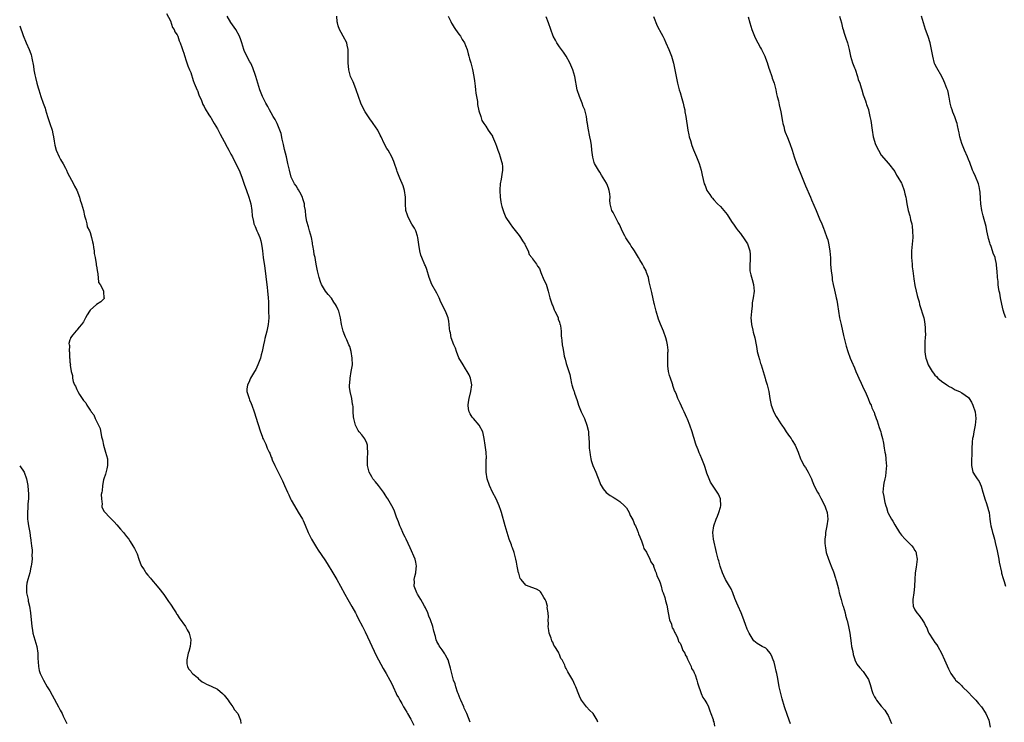
# Model space of a CAD drawing. Units: inches. Extents: x 2619000 to 2622000, y 1509000 to 1512000.
# Drawn here: x 2619000 to 2619294, y 1511632 to 1511842 of the extents above; entities that cross this region are included whole.
import ezdxf

# ---------------------------------------------------------------- set-up
doc = ezdxf.new("R2010")
doc.units = ezdxf.units.IN
doc.header["$MEASUREMENT"] = 0
doc.layers.add('LD26191509_10ft', color=254, linetype='Continuous')

msp = doc.modelspace()

# ---------------------------------------------------------------- linework, layer by layer
at = {"layer": 'LD26191509_10ft'}
for points, elevation in [([(2619043.8, 1511843.8), (2619045, 1511841.53), (2619045.61, 1511839.61), (2619046.04, 1511839), (2619046.3, 1511838.3), (2619047, 1511837.35), (2619047.15, 1511837), (2619047.6, 1511835.6), (2619047.88, 1511835), (2619048.4, 1511833.6), (2619048.68, 1511832.68), (2619049, 1511831.93), (2619049.2, 1511831.2), (2619049.66, 1511829.66), (2619049.9, 1511829), (2619050.17, 1511828.17), (2619050.63, 1511827), (2619051, 1511826.15), (2619051.79, 1511823.79), (2619052.08, 1511823), (2619052.92, 1511820.92), (2619053, 1511820.78), (2619053.47, 1511819.47), (2619054.2, 1511817.8), (2619054.63, 1511816.63), (2619055, 1511816.01), (2619055.31, 1511815.31), (2619056.45, 1511813.55), (2619056.87, 1511812.87), (2619057, 1511812.71), (2619057.64, 1511811.64), (2619058.05, 1511811), (2619059, 1511809.39), (2619059.81, 1511807.81), (2619061, 1511805.62), (2619061.88, 1511803.88), (2619062.38, 1511803), (2619063, 1511801.84), (2619063.44, 1511801), (2619063.94, 1511799.94), (2619064.46, 1511799), (2619065, 1511797.9), (2619065.42, 1511797), (2619066.24, 1511795), (2619067, 1511792.87), (2619067.63, 1511791), (2619068.38, 1511789), (2619068.97, 1511787), (2619069.26, 1511785), (2619069.39, 1511783.39), (2619069.7, 1511781.7), (2619069.87, 1511781), (2619070.24, 1511780.24), (2619070.71, 1511779), (2619071, 1511778.39), (2619071.6, 1511777), (2619071.97, 1511775.97), (2619072.14, 1511775), (2619072.28, 1511773.72), (2619072.41, 1511773), (2619072.65, 1511771), (2619073, 1511768.56), (2619073.24, 1511767), (2619073.66, 1511763.66), (2619073.8, 1511762.2), (2619073.95, 1511761), (2619074.03, 1511760.03), (2619074.14, 1511759), (2619074.22, 1511757.78), (2619074.22, 1511756.22), (2619074.25, 1511755), (2619074.27, 1511753), (2619074.15, 1511751), (2619073.76, 1511749), (2619073.14, 1511746.86), (2619073, 1511746.28), (2619072.71, 1511745), (2619072.32, 1511743), (2619072.07, 1511741.93), (2619071.81, 1511741), (2619071.04, 1511738.96), (2619070.43, 1511737.57), (2619070.06, 1511737), (2619068.84, 1511735), (2619068.3, 1511733.7), (2619067.9, 1511733), (2619067.77, 1511731.77), (2619067.74, 1511731), (2619068.13, 1511729.87), (2619068.4, 1511729), (2619068.56, 1511728.56), (2619069, 1511727.51), (2619069.28, 1511727), (2619069.98, 1511725), (2619071, 1511721.51), (2619071.83, 1511719), (2619072.29, 1511717.71), (2619072.57, 1511717), (2619072.74, 1511716.74), (2619073, 1511716.11), (2619073.39, 1511715.39), (2619073.52, 1511715), (2619073.84, 1511714.16), (2619074.43, 1511713), (2619074.64, 1511712.64), (2619075, 1511711.5), (2619075.16, 1511711.16), (2619075.19, 1511711), (2619075.29, 1511710.71), (2619076.06, 1511709), (2619076.41, 1511708.41), (2619077.05, 1511706.95), (2619078.4, 1511704.4), (2619078.98, 1511703), (2619079.9, 1511701), (2619080.26, 1511700.26), (2619080.82, 1511699), (2619081, 1511698.66), (2619081.94, 1511697), (2619083.11, 1511695.11), (2619084.32, 1511693), (2619084.55, 1511692.55), (2619085.18, 1511691.18), (2619086.08, 1511689), (2619086.37, 1511688.37), (2619087.07, 1511687), (2619088.5, 1511684.5), (2619089, 1511683.73), (2619091, 1511680.85), (2619091.73, 1511679.73), (2619093.38, 1511677), (2619093.97, 1511675.97), (2619094.55, 1511675), (2619095.69, 1511673), (2619097, 1511670.61), (2619097.91, 1511669), (2619098.28, 1511668.28), (2619099.05, 1511666.95), (2619100.12, 1511665), (2619100.42, 1511664.42), (2619101, 1511663.38), (2619102.21, 1511661), (2619103, 1511659.42), (2619104.42, 1511656.42), (2619106.36, 1511652.36), (2619108.44, 1511648.44), (2619109.28, 1511647), (2619110.36, 1511645), (2619111.25, 1511643.25), (2619111.36, 1511643), (2619112.34, 1511641), (2619112.54, 1511640.54), (2619113, 1511639.76), (2619113.41, 1511639), (2619113.97, 1511638.03), (2619114.53, 1511637), (2619114.68, 1511636.68), (2619115, 1511636.2), (2619115.43, 1511635.43), (2619115.71, 1511635), (2619116.71, 1511633.29), (2619117, 1511632.76), (2619117.58, 1511631.58)], 8580), ([(2619134.4, 1511632.4), (2619133.37, 1511635), (2619133, 1511635.78), (2619132.62, 1511636.62), (2619132.47, 1511637), (2619131.56, 1511639), (2619131.41, 1511639.41), (2619130.74, 1511641), (2619130.59, 1511641.41), (2619130.06, 1511643), (2619129.86, 1511643.86), (2619129.44, 1511645), (2619128.85, 1511647), (2619128.54, 1511648.54), (2619128.07, 1511649.93), (2619127.79, 1511651), (2619127.53, 1511651.53), (2619127, 1511652.47), (2619126.83, 1511652.83), (2619126, 1511654), (2619125.16, 1511655.16), (2619125, 1511655.48), (2619124.47, 1511656.47), (2619124.23, 1511657), (2619124.02, 1511657.98), (2619123.57, 1511659.57), (2619123.25, 1511661), (2619122.55, 1511663), (2619122.07, 1511664.07), (2619121.7, 1511665), (2619121, 1511666.57), (2619120.78, 1511667), (2619120.17, 1511668.17), (2619119.64, 1511669), (2619118.66, 1511670.66), (2619118.44, 1511671), (2619118.03, 1511672.03), (2619117.69, 1511673), (2619117.72, 1511674.28), (2619117.69, 1511675), (2619117.86, 1511675.86), (2619118.12, 1511677), (2619118.29, 1511678.29), (2619118.4, 1511679), (2619118.13, 1511680.13), (2619117.98, 1511681), (2619116.43, 1511684.43), (2619115.31, 1511687), (2619115, 1511687.62), (2619114.52, 1511688.52), (2619114.33, 1511689), (2619113.8, 1511690.2), (2619113.42, 1511691), (2619113, 1511692.15), (2619112.41, 1511693.59), (2619111.67, 1511695.67), (2619111, 1511697), (2619109.79, 1511699), (2619109.47, 1511699.47), (2619109, 1511700.24), (2619108.7, 1511700.7), (2619108.52, 1511701), (2619107.03, 1511703.03), (2619106.14, 1511704.14), (2619105.36, 1511705), (2619105, 1511705.56), (2619104.26, 1511707), (2619103.74, 1511709), (2619103.74, 1511710.26), (2619103.71, 1511711), (2619103.89, 1511713), (2619103.77, 1511714.23), (2619103.76, 1511715), (2619103.59, 1511715.59), (2619102.94, 1511716.94), (2619102.1, 1511718.1), (2619101.3, 1511719), (2619101, 1511719.46), (2619100.15, 1511721), (2619099.62, 1511723), (2619099.54, 1511723.54), (2619099.5, 1511725), (2619099.43, 1511726.57), (2619099.36, 1511727), (2619099.29, 1511727.29), (2619099.03, 1511729), (2619098.53, 1511731), (2619098.33, 1511732.33), (2619098.33, 1511733), (2619098.44, 1511733.56), (2619098.53, 1511735), (2619098.91, 1511737), (2619099.22, 1511739), (2619099.18, 1511741), (2619098.83, 1511743), (2619098.44, 1511744.44), (2619098.22, 1511745), (2619097.55, 1511746.45), (2619097.23, 1511747.23), (2619097, 1511747.73), (2619096.49, 1511749), (2619096.03, 1511751), (2619095.71, 1511753), (2619095.17, 1511755), (2619095, 1511755.39), (2619094.46, 1511756.46), (2619094.17, 1511757), (2619093.73, 1511757.73), (2619093, 1511758.84), (2619092, 1511760), (2619091.25, 1511761), (2619090.02, 1511763), (2619089.7, 1511763.7), (2619089.28, 1511765), (2619088.8, 1511767), (2619088.51, 1511768.51), (2619088.37, 1511769.63), (2619088.1, 1511771), (2619087.87, 1511771.87), (2619087.7, 1511773), (2619087.45, 1511774.55), (2619087.37, 1511775), (2619087.33, 1511775.33), (2619087.03, 1511777), (2619086.49, 1511779), (2619086.11, 1511780.11), (2619085.69, 1511781.69), (2619085.38, 1511783.38), (2619085.21, 1511785), (2619085, 1511786.31), (2619084.91, 1511787), (2619084.49, 1511788.49), (2619084.31, 1511789), (2619083.52, 1511790.48), (2619083.18, 1511791.18), (2619083, 1511791.44), (2619082.42, 1511792.42), (2619081.99, 1511793), (2619080.96, 1511795), (2619080.43, 1511797), (2619080.02, 1511799), (2619079.56, 1511801), (2619079, 1511803.21), (2619078.67, 1511804.67), (2619078.33, 1511806.33), (2619077.97, 1511807.97), (2619077.64, 1511809), (2619077, 1511810.5), (2619076.77, 1511811), (2619076.16, 1511812.16), (2619075.64, 1511813), (2619075, 1511814.12), (2619074.47, 1511815), (2619074.01, 1511816.01), (2619073.38, 1511817), (2619073, 1511817.86), (2619072.4, 1511819), (2619071.63, 1511821), (2619071.01, 1511823), (2619070.43, 1511825), (2619070.13, 1511825.87), (2619069.78, 1511827), (2619069.58, 1511827.58), (2619068.9, 1511828.9), (2619068.62, 1511829.38), (2619067.74, 1511831), (2619067, 1511832.68), (2619066.88, 1511833), (2619066.28, 1511835), (2619065.92, 1511835.92), (2619065.52, 1511837), (2619064.47, 1511839), (2619063, 1511841.09), (2619061.86, 1511843)], 8590), ([(2619172.4, 1511632.4), (2619172.21, 1511633), (2619171.02, 1511635), (2619169.98, 1511635.98), (2619169.08, 1511637), (2619167.54, 1511639), (2619167.34, 1511639.34), (2619167, 1511640.17), (2619166.73, 1511640.73), (2619165.85, 1511643), (2619165.61, 1511643.61), (2619164.96, 1511644.96), (2619163.48, 1511647.47), (2619163, 1511648.41), (2619162.79, 1511648.79), (2619162.7, 1511649), (2619162.56, 1511649.44), (2619161.82, 1511651), (2619161.44, 1511651.44), (2619161, 1511652.61), (2619160.87, 1511652.87), (2619160.84, 1511653), (2619160.68, 1511653.32), (2619159.66, 1511655), (2619159.37, 1511655.37), (2619159, 1511656.25), (2619158.69, 1511656.69), (2619158.48, 1511657.52), (2619157.92, 1511659), (2619157.79, 1511659.79), (2619157.65, 1511661), (2619157.69, 1511661.69), (2619157.63, 1511663), (2619157.71, 1511663.71), (2619157.62, 1511665), (2619157.38, 1511666.62), (2619157.39, 1511667), (2619157.35, 1511667.35), (2619157, 1511668.44), (2619156.85, 1511668.85), (2619156.76, 1511669), (2619156.34, 1511669.66), (2619155.54, 1511671), (2619155.32, 1511671.32), (2619155, 1511671.57), (2619154.13, 1511672.13), (2619151.71, 1511673), (2619151, 1511673.27), (2619149.54, 1511675), (2619149.32, 1511675.32), (2619148.84, 1511676.84), (2619148.8, 1511677), (2619148.36, 1511679), (2619148.16, 1511680.16), (2619147.99, 1511681), (2619147.5, 1511683), (2619147, 1511684.46), (2619146.84, 1511684.84), (2619146.66, 1511685.34), (2619146.01, 1511687), (2619145.4, 1511689), (2619144.83, 1511691), (2619143.73, 1511695), (2619143.55, 1511695.55), (2619143.02, 1511697), (2619142.08, 1511699), (2619141.04, 1511701), (2619140.09, 1511703), (2619139.39, 1511705), (2619139.12, 1511707), (2619139.14, 1511709), (2619139.17, 1511710.83), (2619139.21, 1511711.21), (2619139.09, 1511713), (2619138.82, 1511715), (2619138.58, 1511717), (2619138.13, 1511719), (2619137.06, 1511721), (2619135.33, 1511723), (2619135, 1511723.41), (2619134.36, 1511724.36), (2619134.04, 1511725), (2619133.86, 1511725.86), (2619133.78, 1511727), (2619133.89, 1511727.89), (2619134.11, 1511729), (2619134.6, 1511731), (2619134.82, 1511733), (2619134.56, 1511734.56), (2619134.46, 1511735), (2619134.04, 1511736.04), (2619133.52, 1511737), (2619133, 1511737.82), (2619132.27, 1511739), (2619131, 1511741.13), (2619130.27, 1511743), (2619129.97, 1511743.97), (2619129.49, 1511745), (2619128.74, 1511747), (2619128.49, 1511748.5), (2619128.32, 1511749), (2619128.2, 1511749.8), (2619128.15, 1511751), (2619128.03, 1511752.03), (2619127.81, 1511753), (2619127.02, 1511755), (2619126.33, 1511756.33), (2619126.03, 1511757), (2619125.66, 1511757.66), (2619125.07, 1511759), (2619124.4, 1511760.4), (2619122.98, 1511763), (2619122.18, 1511765), (2619121.4, 1511767.41), (2619121, 1511768.47), (2619120.85, 1511768.85), (2619119.93, 1511771), (2619119.69, 1511771.69), (2619119.35, 1511773), (2619119.08, 1511774.92), (2619118.76, 1511777), (2619118.63, 1511777.37), (2619118.12, 1511779), (2619117.79, 1511779.79), (2619117, 1511780.98), (2619115.86, 1511783), (2619115.67, 1511783.66), (2619115.17, 1511785), (2619115.05, 1511787.05), (2619115.05, 1511789), (2619114.76, 1511791), (2619114.38, 1511792.38), (2619113.39, 1511794.61), (2619112.63, 1511796.63), (2619112.47, 1511797), (2619111.83, 1511799), (2619111.6, 1511799.6), (2619111.02, 1511801), (2619109.9, 1511803), (2619109.55, 1511803.55), (2619108.76, 1511805), (2619107.82, 1511807), (2619107.51, 1511807.51), (2619106.83, 1511809), (2619105.44, 1511811), (2619105.23, 1511811.23), (2619104.39, 1511812.39), (2619103, 1511814.43), (2619102.11, 1511816.11), (2619101.74, 1511817), (2619101.02, 1511819.02), (2619100.39, 1511821), (2619099.94, 1511822.06), (2619099.43, 1511823.43), (2619098.7, 1511825), (2619098.16, 1511827), (2619097.97, 1511829), (2619097.96, 1511830.04), (2619097.98, 1511831.98), (2619097.96, 1511833), (2619097.67, 1511834.33), (2619097.54, 1511835), (2619096.48, 1511837), (2619095.87, 1511838.13), (2619095.37, 1511839), (2619095, 1511840.1), (2619094.75, 1511841), (2619094.71, 1511841.29), (2619094.64, 1511843)], 8600), ([(2619127.8, 1511843), (2619128.61, 1511841.39), (2619128.83, 1511840.83), (2619129, 1511840.61), (2619129.58, 1511839.58), (2619130.03, 1511839), (2619131, 1511837.64), (2619131.48, 1511837), (2619132, 1511836), (2619132.7, 1511835), (2619133, 1511834.26), (2619133.45, 1511833), (2619133.76, 1511831.76), (2619133.99, 1511831), (2619134.2, 1511830.2), (2619134.57, 1511829), (2619135, 1511827.49), (2619135.09, 1511827.09), (2619135.49, 1511825), (2619135.69, 1511823.69), (2619135.88, 1511822.12), (2619135.99, 1511821), (2619136.04, 1511820.04), (2619136.22, 1511819), (2619136.51, 1511817.49), (2619136.58, 1511816.58), (2619137, 1511814.76), (2619137.52, 1511813), (2619137.87, 1511811.87), (2619138.42, 1511811), (2619139, 1511810.18), (2619139.74, 1511809), (2619140.27, 1511808.26), (2619141, 1511807.18), (2619141.06, 1511807.06), (2619141.66, 1511805.66), (2619141.88, 1511805), (2619142.19, 1511804.19), (2619142.61, 1511803), (2619143, 1511801.98), (2619143.32, 1511801), (2619143.67, 1511799.67), (2619143.88, 1511799), (2619143.97, 1511798.03), (2619144.02, 1511797), (2619143.8, 1511795.8), (2619143.6, 1511794.4), (2619143.29, 1511793), (2619143.17, 1511791.17), (2619143.17, 1511791), (2619143.31, 1511789), (2619143.56, 1511787.56), (2619143.61, 1511787), (2619143.81, 1511786.19), (2619144.16, 1511785), (2619144.42, 1511784.42), (2619145, 1511782.92), (2619146.27, 1511781), (2619147, 1511780.05), (2619149, 1511777.53), (2619149.39, 1511777), (2619149.96, 1511775.96), (2619150.65, 1511775), (2619150.73, 1511774.73), (2619151, 1511774.28), (2619151.62, 1511773), (2619151.94, 1511771.94), (2619152.74, 1511771), (2619153, 1511770.65), (2619154.12, 1511769), (2619154.45, 1511768.45), (2619155, 1511767.69), (2619155.49, 1511766.51), (2619156.33, 1511764.33), (2619157, 1511763.02), (2619157.62, 1511761), (2619158.16, 1511759), (2619158.35, 1511758.35), (2619158.87, 1511756.87), (2619159, 1511756.58), (2619159.42, 1511755.42), (2619159.65, 1511755), (2619160.29, 1511753.71), (2619160.57, 1511753), (2619160.64, 1511752.64), (2619161, 1511751.67), (2619161.16, 1511751.16), (2619161.24, 1511751), (2619161.33, 1511750.67), (2619161.54, 1511749), (2619161.55, 1511747.55), (2619161.65, 1511747), (2619161.75, 1511746.25), (2619161.82, 1511745), (2619162.03, 1511744.03), (2619162.17, 1511743), (2619162.45, 1511741.55), (2619162.7, 1511740.7), (2619163, 1511739.37), (2619163.08, 1511739.08), (2619163.8, 1511737), (2619164.09, 1511736.09), (2619164.31, 1511735), (2619164.59, 1511733.41), (2619164.7, 1511733), (2619164.78, 1511732.78), (2619165, 1511732.06), (2619165.29, 1511731.29), (2619165.34, 1511731), (2619165.47, 1511730.53), (2619166.33, 1511728.33), (2619166.69, 1511727), (2619167.47, 1511725), (2619167.99, 1511723.99), (2619168.42, 1511723), (2619169.2, 1511721), (2619169.55, 1511719.55), (2619169.63, 1511719), (2619169.62, 1511718.38), (2619169.88, 1511715.88), (2619169.85, 1511715), (2619169.9, 1511714.1), (2619170.01, 1511713), (2619170.14, 1511712.14), (2619170.35, 1511711), (2619170.49, 1511710.49), (2619170.97, 1511709), (2619171.85, 1511707), (2619173, 1511703.91), (2619173.27, 1511703.27), (2619173.4, 1511703), (2619174.02, 1511702.02), (2619174.97, 1511700.97), (2619176.08, 1511700.08), (2619177, 1511699.54), (2619177.3, 1511699.3), (2619177.81, 1511699), (2619179, 1511698.22), (2619180.42, 1511697), (2619180.67, 1511696.67), (2619181, 1511696.35), (2619181.79, 1511695), (2619182.11, 1511694.11), (2619182.78, 1511693), (2619182.83, 1511692.83), (2619183, 1511692.58), (2619183.42, 1511691.42), (2619183.64, 1511691), (2619184.19, 1511689.81), (2619184.48, 1511689), (2619184.57, 1511688.57), (2619185, 1511687.75), (2619185.17, 1511687.17), (2619185.49, 1511686.51), (2619185.98, 1511685), (2619186.19, 1511684.19), (2619187, 1511683.11), (2619187.97, 1511681), (2619188.24, 1511680.24), (2619189, 1511679.17), (2619189.08, 1511679), (2619189.55, 1511677.55), (2619189.85, 1511677), (2619190.07, 1511676.07), (2619190.61, 1511675), (2619191, 1511674.02), (2619191.3, 1511673), (2619191.61, 1511671.61), (2619191.9, 1511671), (2619192.4, 1511669.6), (2619192.61, 1511668.61), (2619193, 1511667.35), (2619193.39, 1511665), (2619193.81, 1511663), (2619194.37, 1511661.63), (2619194.54, 1511661), (2619194.62, 1511660.62), (2619195, 1511660.12), (2619195.29, 1511659.29), (2619195.48, 1511659), (2619196.08, 1511657.92), (2619196.44, 1511657), (2619196.54, 1511656.54), (2619197, 1511656), (2619197.26, 1511655.26), (2619197.44, 1511655), (2619197.81, 1511653.81), (2619198.39, 1511653), (2619198.52, 1511652.52), (2619199, 1511651.85), (2619199.22, 1511651.22), (2619199.73, 1511650.27), (2619200.24, 1511649), (2619200.43, 1511648.43), (2619201, 1511647.62), (2619201.18, 1511647.18), (2619201.3, 1511647), (2619201.49, 1511646.51), (2619202, 1511645), (2619202.19, 1511644.19), (2619202.54, 1511643), (2619203, 1511641.86), (2619203.27, 1511641), (2619203.77, 1511639.77), (2619204.35, 1511639), (2619205, 1511637.99), (2619205.32, 1511637.32), (2619205.5, 1511637), (2619205.81, 1511635.81), (2619206.19, 1511635), (2619206.8, 1511633.2), (2619206.83, 1511632.83), (2619207, 1511632.5), (2619207.29, 1511631.29)], 8610), ([(2619229.93, 1511631.93), (2619229, 1511634.44), (2619228.13, 1511637), (2619227.4, 1511639.4), (2619227, 1511641), (2619226.56, 1511643), (2619226.29, 1511644.29), (2619226.01, 1511645.99), (2619225.8, 1511647), (2619225.63, 1511647.63), (2619225.37, 1511649), (2619225, 1511650.29), (2619224.77, 1511651), (2619224.28, 1511652.28), (2619223.84, 1511653), (2619223, 1511654.13), (2619222.51, 1511654.51), (2619221.5, 1511655), (2619221, 1511655.28), (2619219.93, 1511655.93), (2619219, 1511656.69), (2619218.75, 1511657), (2619217.54, 1511659), (2619217, 1511660.14), (2619216.48, 1511661.52), (2619215.73, 1511663.73), (2619215.2, 1511665), (2619214.3, 1511667), (2619213.91, 1511667.91), (2619213.34, 1511669.34), (2619212.74, 1511671), (2619212.2, 1511672.2), (2619211.75, 1511673), (2619210.53, 1511675), (2619210.03, 1511676.03), (2619209.61, 1511677), (2619208.94, 1511679), (2619208.51, 1511680.51), (2619208.33, 1511681), (2619207.85, 1511683), (2619206.98, 1511687), (2619206.79, 1511689), (2619207, 1511691), (2619207.7, 1511693), (2619208.12, 1511693.88), (2619208.57, 1511695), (2619209, 1511696.51), (2619209.12, 1511697), (2619209.01, 1511699.01), (2619208.39, 1511700.39), (2619208.07, 1511701), (2619206.8, 1511702.8), (2619206.03, 1511704.03), (2619205.61, 1511705), (2619205, 1511706.66), (2619204.43, 1511708.43), (2619204.22, 1511709), (2619203.46, 1511711), (2619203, 1511712.15), (2619202.72, 1511712.72), (2619202.38, 1511713.62), (2619201.81, 1511715), (2619201.59, 1511715.59), (2619201.17, 1511717), (2619201, 1511717.61), (2619200.57, 1511719), (2619199.88, 1511721), (2619199.16, 1511722.84), (2619199, 1511723.24), (2619198.19, 1511725), (2619197.8, 1511725.8), (2619197, 1511727.57), (2619196.52, 1511728.52), (2619196.32, 1511729), (2619195.87, 1511730.13), (2619195.49, 1511731), (2619195.33, 1511731.33), (2619195, 1511732.28), (2619194.8, 1511732.8), (2619194.77, 1511733), (2619194.68, 1511733.32), (2619194.1, 1511735), (2619193.84, 1511735.84), (2619193.54, 1511737), (2619193.31, 1511738.69), (2619193.28, 1511739), (2619193.3, 1511739.3), (2619193.37, 1511742.63), (2619193.4, 1511743), (2619193.38, 1511743.38), (2619193.21, 1511745), (2619193, 1511745.95), (2619192.73, 1511747), (2619192, 1511749), (2619191.12, 1511751.12), (2619190.58, 1511752.58), (2619189.82, 1511755), (2619189.34, 1511757), (2619189.29, 1511757.29), (2619188.6, 1511760.6), (2619188.48, 1511761), (2619188, 1511763), (2619187.77, 1511763.77), (2619187.54, 1511765), (2619187, 1511766.5), (2619186.84, 1511767), (2619186.19, 1511768.19), (2619185.81, 1511769), (2619185, 1511770.34), (2619184.58, 1511771), (2619183.38, 1511773), (2619183, 1511773.59), (2619182.42, 1511774.42), (2619182.08, 1511775), (2619181.63, 1511775.63), (2619181, 1511776.61), (2619180.83, 1511776.83), (2619180.49, 1511777.51), (2619179.69, 1511779), (2619179.49, 1511779.49), (2619178.88, 1511780.88), (2619178.55, 1511781.45), (2619177, 1511784.41), (2619176.61, 1511785), (2619176.57, 1511785.43), (2619176.16, 1511787), (2619176.05, 1511788.05), (2619176.13, 1511789), (2619176.01, 1511789.99), (2619175.84, 1511791), (2619175.63, 1511791.63), (2619175.11, 1511793), (2619175, 1511793.21), (2619173.57, 1511795.57), (2619173, 1511796.46), (2619172.61, 1511797), (2619171.49, 1511799), (2619171.37, 1511799.37), (2619170.93, 1511800.93), (2619170.68, 1511803), (2619170.52, 1511804.52), (2619170.46, 1511805), (2619170.32, 1511805.68), (2619170.08, 1511807), (2619169.55, 1511809.55), (2619169.34, 1511811), (2619169.27, 1511811.27), (2619169.03, 1511813), (2619168.52, 1511815), (2619168.07, 1511816.07), (2619167.74, 1511817), (2619166.93, 1511819), (2619166.32, 1511821), (2619165.6, 1511825), (2619165.03, 1511827), (2619164.11, 1511829), (2619162.96, 1511831), (2619162.19, 1511832.19), (2619161, 1511833.86), (2619160.24, 1511835), (2619159.81, 1511835.81), (2619159.15, 1511837), (2619158.44, 1511839), (2619157.78, 1511841), (2619157, 1511842.77)], 8620), ([(2619189, 1511842.91), (2619190.13, 1511840.13), (2619190.72, 1511839), (2619190.8, 1511838.8), (2619191.79, 1511837), (2619192.2, 1511836.2), (2619192.76, 1511835), (2619193.65, 1511833), (2619194.01, 1511832.01), (2619194.41, 1511831), (2619195, 1511828.96), (2619195.52, 1511826.48), (2619195.8, 1511825), (2619196.21, 1511823), (2619196.73, 1511821), (2619197, 1511820.23), (2619197.54, 1511818.46), (2619197.94, 1511817), (2619198.06, 1511816.06), (2619198.36, 1511815), (2619198.4, 1511814.4), (2619198.69, 1511813), (2619199.33, 1511809), (2619199.59, 1511807.59), (2619199.73, 1511807), (2619200.08, 1511805.92), (2619200.44, 1511804.44), (2619201, 1511803.11), (2619201.85, 1511801), (2619202.68, 1511799), (2619203.25, 1511797), (2619203.55, 1511795.55), (2619204.21, 1511793), (2619204.46, 1511792.46), (2619205, 1511791), (2619205.82, 1511789.82), (2619206.31, 1511789), (2619206.65, 1511788.65), (2619207, 1511788.23), (2619208.13, 1511787), (2619209, 1511786.22), (2619210.04, 1511785), (2619211, 1511783.81), (2619211.31, 1511783.31), (2619212.56, 1511781.44), (2619212.9, 1511780.9), (2619213.72, 1511779.72), (2619214.34, 1511779), (2619215, 1511778.15), (2619216.3, 1511776.3), (2619217.04, 1511775.04), (2619217.78, 1511773), (2619217.85, 1511771.85), (2619217.92, 1511771), (2619217.88, 1511770.12), (2619217.75, 1511769), (2619217.75, 1511767.75), (2619217.81, 1511767), (2619218.13, 1511765.87), (2619218.44, 1511764.44), (2619218.9, 1511763), (2619219.03, 1511761), (2619218.8, 1511759), (2619218.52, 1511757.48), (2619218.48, 1511756.48), (2619218.26, 1511755), (2619218.16, 1511753.84), (2619218.11, 1511753), (2619218.15, 1511752.15), (2619218.24, 1511751), (2619218.66, 1511749.34), (2619218.78, 1511748.78), (2619219.31, 1511747), (2619219.66, 1511745), (2619219.83, 1511743.83), (2619220, 1511743), (2619220.38, 1511741.62), (2619220.63, 1511740.63), (2619221, 1511739.38), (2619221.13, 1511739), (2619222.34, 1511735), (2619222.48, 1511734.48), (2619222.97, 1511733), (2619223.41, 1511731), (2619223.76, 1511729), (2619223.96, 1511727.96), (2619224.18, 1511727), (2619224.92, 1511724.92), (2619225.63, 1511723.63), (2619226.04, 1511723), (2619227, 1511721.44), (2619227.28, 1511721), (2619227.99, 1511719.99), (2619228.65, 1511719), (2619229.65, 1511717.65), (2619230.1, 1511717), (2619230.45, 1511716.45), (2619231.3, 1511715), (2619232.18, 1511713), (2619232.92, 1511711), (2619233, 1511710.83), (2619233.91, 1511709), (2619234.35, 1511708.35), (2619235.15, 1511707), (2619236.17, 1511705), (2619236.42, 1511704.42), (2619237, 1511702.94), (2619238.01, 1511701), (2619238.4, 1511700.4), (2619239, 1511699.28), (2619240.11, 1511697), (2619240.36, 1511696.36), (2619240.81, 1511695), (2619241.02, 1511693), (2619240.76, 1511691), (2619240.37, 1511689), (2619240.33, 1511688.33), (2619240.19, 1511687), (2619240.17, 1511685.83), (2619240.23, 1511685), (2619240.38, 1511684.38), (2619240.58, 1511683), (2619241.28, 1511681), (2619241.76, 1511679.76), (2619242.08, 1511679), (2619242.75, 1511677.25), (2619243.38, 1511675.38), (2619243.48, 1511675), (2619243.62, 1511674.38), (2619244.21, 1511672.21), (2619244.47, 1511671), (2619245.02, 1511669.02), (2619245.47, 1511667.47), (2619245.65, 1511667), (2619245.96, 1511666.04), (2619246.24, 1511665), (2619246.35, 1511664.35), (2619246.75, 1511663), (2619246.78, 1511662.78), (2619247.24, 1511661), (2619247.5, 1511659.5), (2619247.6, 1511659), (2619247.96, 1511655.96), (2619248.12, 1511655), (2619248.47, 1511653.53), (2619248.6, 1511652.61), (2619249.09, 1511651.09), (2619249.15, 1511651), (2619249.74, 1511649.74), (2619250.61, 1511648.61), (2619251.54, 1511647.54), (2619251.98, 1511647), (2619253, 1511645.43), (2619253.15, 1511645.15), (2619253.72, 1511643.72), (2619253.83, 1511643), (2619254.16, 1511641.84), (2619254.47, 1511641), (2619255, 1511639.98), (2619255.36, 1511639.36), (2619255.55, 1511639), (2619257, 1511637.19), (2619258.04, 1511636.04), (2619258.69, 1511635), (2619259, 1511634.4), (2619260, 1511632)], 8630), ([(2619217.24, 1511842.76), (2619217.81, 1511841), (2619218.35, 1511839), (2619219.17, 1511837), (2619219.74, 1511835.74), (2619220.2, 1511835), (2619221, 1511833.54), (2619221.28, 1511833), (2619222.27, 1511831), (2619222.49, 1511830.49), (2619223, 1511829.13), (2619223.5, 1511827.5), (2619223.63, 1511827), (2619224.3, 1511825), (2619224.47, 1511824.47), (2619225.01, 1511822.99), (2619225.54, 1511821), (2619225.77, 1511819.77), (2619225.98, 1511819), (2619226.29, 1511817.71), (2619226.52, 1511816.52), (2619227, 1511814.47), (2619227.53, 1511811.53), (2619227.66, 1511811), (2619227.94, 1511810.06), (2619228.16, 1511809), (2619228.35, 1511808.35), (2619229, 1511806.8), (2619229.49, 1511805.49), (2619229.7, 1511805), (2619230.38, 1511803), (2619231.04, 1511801), (2619231.75, 1511799), (2619233.6, 1511794.4), (2619234.36, 1511792.36), (2619235.84, 1511789), (2619236.22, 1511788.22), (2619237.57, 1511785), (2619238.37, 1511783), (2619238.53, 1511782.53), (2619239.21, 1511781), (2619239.73, 1511779.73), (2619240.08, 1511779), (2619240.8, 1511777), (2619241, 1511776.27), (2619241.24, 1511775.24), (2619241.65, 1511773), (2619241.77, 1511771.77), (2619241.82, 1511771), (2619241.88, 1511769), (2619241.96, 1511767.96), (2619242.05, 1511767), (2619242.23, 1511765.77), (2619242.31, 1511765), (2619242.36, 1511764.36), (2619242.6, 1511763), (2619243, 1511761.22), (2619243.45, 1511759.45), (2619243.58, 1511759), (2619243.74, 1511758.26), (2619243.98, 1511757), (2619244.25, 1511755), (2619244.57, 1511753), (2619244.66, 1511752.66), (2619244.99, 1511751), (2619245.72, 1511747.72), (2619246.25, 1511745.75), (2619246.53, 1511744.53), (2619246.99, 1511742.99), (2619247.7, 1511741), (2619248.07, 1511740.07), (2619249, 1511738.12), (2619249.42, 1511737), (2619249.9, 1511735.9), (2619250.26, 1511735), (2619251, 1511733.55), (2619251.78, 1511731.78), (2619252.17, 1511731), (2619253.04, 1511729), (2619253.58, 1511727.58), (2619253.93, 1511727), (2619254.19, 1511726.19), (2619254.8, 1511725), (2619254.84, 1511724.84), (2619255, 1511724.39), (2619255.32, 1511723.32), (2619255.47, 1511723), (2619255.73, 1511722.27), (2619256.35, 1511720.35), (2619256.85, 1511719), (2619257, 1511718.45), (2619257.36, 1511717), (2619257.64, 1511715.64), (2619257.82, 1511714.18), (2619258.08, 1511713), (2619258.26, 1511712.26), (2619258.38, 1511711), (2619258.43, 1511709.57), (2619258.5, 1511709), (2619258.39, 1511707), (2619258.2, 1511705.8), (2619258.04, 1511705), (2619257.76, 1511703.76), (2619257.61, 1511703), (2619257.49, 1511701), (2619257.72, 1511699.72), (2619257.83, 1511699), (2619258.08, 1511697.92), (2619258.33, 1511697), (2619258.5, 1511696.5), (2619258.91, 1511695), (2619259, 1511694.78), (2619259.99, 1511693), (2619260.39, 1511692.39), (2619261, 1511691.24), (2619262.42, 1511689), (2619263, 1511688.24), (2619264.07, 1511687), (2619266.1, 1511685), (2619266.51, 1511684.51), (2619267, 1511683.67), (2619267.28, 1511683.28), (2619267.41, 1511683), (2619267.41, 1511682.59), (2619267.66, 1511681), (2619267.5, 1511679.5), (2619267.35, 1511678.65), (2619267.13, 1511677), (2619266.97, 1511675), (2619266.87, 1511673.13), (2619266.86, 1511672.86), (2619266.66, 1511671), (2619266.4, 1511669), (2619266.41, 1511668.41), (2619266.52, 1511667), (2619267, 1511665.97), (2619267.57, 1511665), (2619268.25, 1511664.25), (2619269, 1511663.23), (2619269.11, 1511663.11), (2619269.91, 1511661.91), (2619270.27, 1511661), (2619270.53, 1511660.53), (2619271, 1511659.36), (2619271.17, 1511659), (2619272.46, 1511657), (2619273, 1511656.21), (2619273.52, 1511655.52), (2619273.86, 1511655), (2619274.97, 1511652.97), (2619275.88, 1511651), (2619277, 1511648.31), (2619277.74, 1511647), (2619278.26, 1511646.26), (2619279, 1511645.18), (2619279.16, 1511645), (2619280.15, 1511644.15), (2619281, 1511643.28), (2619281.25, 1511643), (2619283, 1511641.26), (2619284.06, 1511640.06), (2619285.17, 1511639), (2619286, 1511638), (2619286.87, 1511637), (2619288.17, 1511635), (2619289.11, 1511633), (2619289.46, 1511631)], 8640), ([(2619244.52, 1511843), (2619245.09, 1511841), (2619245.45, 1511839.45), (2619245.59, 1511839), (2619245.93, 1511837.93), (2619246.21, 1511837), (2619246.45, 1511836.45), (2619246.91, 1511835), (2619247.4, 1511833), (2619247.81, 1511831), (2619248.43, 1511829), (2619249, 1511827.55), (2619249.17, 1511827.17), (2619249.93, 1511825), (2619250.12, 1511824.12), (2619250.56, 1511823), (2619251, 1511821.56), (2619251.19, 1511821), (2619251.55, 1511819.55), (2619251.78, 1511819), (2619252.27, 1511817.73), (2619252.48, 1511817), (2619252.61, 1511816.61), (2619253, 1511815.65), (2619253.13, 1511815.13), (2619253.17, 1511815), (2619253.5, 1511813.5), (2619253.62, 1511813), (2619253.84, 1511811.84), (2619254.27, 1511809), (2619254.61, 1511807), (2619254.68, 1511806.68), (2619255.17, 1511805), (2619255.73, 1511803.73), (2619256.12, 1511803), (2619257, 1511801.56), (2619259.16, 1511799), (2619261, 1511796.6), (2619261.54, 1511795.54), (2619261.88, 1511795), (2619263, 1511793.17), (2619263.08, 1511793), (2619263.81, 1511791), (2619264.03, 1511789.97), (2619264.28, 1511789), (2619264.39, 1511788.39), (2619264.58, 1511787), (2619264.97, 1511785.03), (2619265.46, 1511783.46), (2619265.57, 1511783), (2619265.74, 1511782.26), (2619266.08, 1511781), (2619266.21, 1511780.21), (2619266.34, 1511779), (2619266.36, 1511777), (2619266.04, 1511773), (2619266.04, 1511771), (2619266.17, 1511769), (2619266.23, 1511768.23), (2619266.37, 1511767), (2619266.57, 1511765.43), (2619266.66, 1511764.66), (2619267, 1511762.65), (2619267.4, 1511761), (2619267.69, 1511759.69), (2619267.92, 1511759), (2619268.26, 1511757.74), (2619268.44, 1511757), (2619269.68, 1511753), (2619269.9, 1511751.9), (2619270.13, 1511750.13), (2619270.11, 1511749), (2619270.18, 1511748.18), (2619270.1, 1511747), (2619269.99, 1511746.01), (2619269.98, 1511743.98), (2619269.96, 1511743), (2619270.07, 1511742.07), (2619270.28, 1511741), (2619270.44, 1511740.44), (2619271, 1511738.95), (2619272.18, 1511737), (2619272.55, 1511736.55), (2619273, 1511735.95), (2619273.48, 1511735.48), (2619273.9, 1511735), (2619275, 1511734.09), (2619276.52, 1511733), (2619276.82, 1511732.82), (2619277, 1511732.66), (2619278.1, 1511732.1), (2619279, 1511731.54), (2619280.29, 1511731), (2619281, 1511730.6), (2619283, 1511729.21), (2619283.17, 1511729), (2619283.86, 1511727.86), (2619284.3, 1511727), (2619285, 1511725), (2619285.16, 1511723), (2619285, 1511721), (2619284.58, 1511719), (2619284.4, 1511717.6), (2619284.22, 1511717), (2619284.08, 1511716.08), (2619284.02, 1511713.98), (2619284.01, 1511712.01), (2619283.92, 1511711), (2619283.87, 1511710.13), (2619283.87, 1511709), (2619284.29, 1511707), (2619285, 1511705.86), (2619285.57, 1511705), (2619286.21, 1511704.21), (2619286.83, 1511702.83), (2619287.32, 1511701), (2619287.69, 1511699.69), (2619287.85, 1511699), (2619288.36, 1511697.64), (2619288.59, 1511697), (2619288.67, 1511696.67), (2619289, 1511695.61), (2619289.15, 1511695), (2619289.37, 1511693), (2619289.56, 1511691.56), (2619289.66, 1511691), (2619289.93, 1511689.93), (2619290.19, 1511689), (2619290.38, 1511688.38), (2619290.75, 1511687), (2619291, 1511685.99), (2619291.54, 1511683.54), (2619292.03, 1511681), (2619292.16, 1511680.16), (2619292.85, 1511677.15), (2619292.89, 1511676.89), (2619293.33, 1511675.33), (2619293.64, 1511674.36), (2619294.04, 1511673)], 8650), ([(2619294.13, 1511753), (2619293.69, 1511754.31), (2619293.43, 1511755), (2619293.33, 1511755.33), (2619292.92, 1511757.08), (2619292.52, 1511759), (2619292.33, 1511760.33), (2619292.18, 1511761), (2619291.98, 1511762.02), (2619291.89, 1511763), (2619291.86, 1511763.86), (2619291.68, 1511765), (2619291.58, 1511767), (2619291.48, 1511767.48), (2619291.39, 1511769), (2619290.92, 1511770.92), (2619290.92, 1511771), (2619290.33, 1511772.33), (2619290.17, 1511773), (2619289.75, 1511774.25), (2619289.44, 1511775), (2619289.34, 1511775.34), (2619289, 1511776.68), (2619288.87, 1511777.13), (2619288.47, 1511779), (2619288.26, 1511780.26), (2619287.68, 1511782.32), (2619287.42, 1511783.42), (2619287.01, 1511785), (2619286.73, 1511787), (2619286.62, 1511788.62), (2619286.47, 1511790.47), (2619286.41, 1511791), (2619286.17, 1511792.17), (2619285.97, 1511793), (2619285.12, 1511795.12), (2619284.47, 1511796.47), (2619284.23, 1511797), (2619283.36, 1511799.36), (2619283, 1511800.26), (2619282.74, 1511801), (2619281.84, 1511803), (2619281.03, 1511805), (2619280.45, 1511807), (2619280.22, 1511808.22), (2619279.99, 1511809), (2619279.68, 1511810.32), (2619279.58, 1511811), (2619279.47, 1511811.47), (2619278.94, 1511812.94), (2619278.35, 1511814.35), (2619278.11, 1511815), (2619277.85, 1511815.85), (2619277.55, 1511817), (2619277.22, 1511818.78), (2619277.17, 1511819.17), (2619277, 1511819.9), (2619276.81, 1511820.81), (2619276.56, 1511821.44), (2619275.99, 1511823), (2619275.67, 1511823.67), (2619275.06, 1511825), (2619273.54, 1511827.54), (2619273, 1511828.67), (2619272.88, 1511828.88), (2619272.34, 1511831), (2619271.99, 1511833), (2619271.53, 1511835), (2619271, 1511836.89), (2619270.2, 1511839), (2619268.97, 1511843)], 8660), ([(2619000, 1511840.13), (2619001, 1511837.21), (2619001.98, 1511835), (2619002.83, 1511833), (2619003, 1511832.48), (2619003.4, 1511831.4), (2619003.5, 1511831), (2619003.58, 1511830.41), (2619004.1, 1511828.1), (2619004.23, 1511827), (2619004.5, 1511825.5), (2619004.71, 1511824.71), (2619005.1, 1511823), (2619005.55, 1511821.55), (2619005.7, 1511821), (2619006.33, 1511819), (2619006.99, 1511816.99), (2619007.55, 1511815.55), (2619007.7, 1511815), (2619008.34, 1511813), (2619008.48, 1511812.48), (2619008.98, 1511811), (2619009.64, 1511809), (2619009.92, 1511807.92), (2619010.08, 1511807), (2619010.27, 1511805.73), (2619010.49, 1511804.49), (2619010.91, 1511803), (2619011.82, 1511801), (2619012.2, 1511800.2), (2619013, 1511798.94), (2619013.64, 1511797.64), (2619013.95, 1511797), (2619014.23, 1511796.23), (2619016.03, 1511793), (2619016.32, 1511792.32), (2619017.09, 1511791.09), (2619017.87, 1511789), (2619018.08, 1511788.08), (2619018.47, 1511787), (2619019.05, 1511785), (2619019.38, 1511783.38), (2619019.75, 1511782.25), (2619020.02, 1511781), (2619020.17, 1511780.17), (2619020.78, 1511779), (2619021, 1511778.49), (2619021.44, 1511777), (2619021.68, 1511775.68), (2619021.89, 1511775), (2619021.98, 1511773.98), (2619022.24, 1511773), (2619022.24, 1511772.24), (2619022.52, 1511771), (2619022.84, 1511769.16), (2619022.81, 1511768.81), (2619023, 1511767.96), (2619023.07, 1511767.07), (2619023.17, 1511766.83), (2619023.4, 1511765), (2619023.51, 1511763.51), (2619023.99, 1511763), (2619024.97, 1511761.03), (2619024.95, 1511760.95), (2619025, 1511760.71), (2619025.09, 1511759.09), (2619025.2, 1511759), (2619025.19, 1511758.81), (2619024.19, 1511757.81), (2619022.93, 1511757), (2619021, 1511755.27), (2619020.78, 1511755), (2619020.08, 1511753.92), (2619019.67, 1511753), (2619019, 1511751.85), (2619018.43, 1511751), (2619017.73, 1511750.27), (2619017, 1511749.32), (2619016.83, 1511749.17), (2619015.9, 1511747.9), (2619015.19, 1511747), (2619015.12, 1511746.88), (2619015, 1511746.5), (2619014.69, 1511745.31), (2619014.74, 1511745), (2619014.82, 1511744.82), (2619014.78, 1511743), (2619014.84, 1511742.84), (2619014.9, 1511741), (2619014.92, 1511740.92), (2619015, 1511739.82), (2619015.11, 1511739.11), (2619015.08, 1511738.92), (2619015.35, 1511737), (2619015.78, 1511735.78), (2619015.75, 1511735), (2619015.96, 1511734.04), (2619016.39, 1511733), (2619016.62, 1511732.62), (2619017, 1511731.65), (2619017.28, 1511731.28), (2619017.35, 1511731), (2619017.84, 1511730.16), (2619019, 1511728.36), (2619019.69, 1511727.69), (2619020.01, 1511727), (2619021, 1511725.5), (2619021.24, 1511725.24), (2619021.32, 1511725), (2619022.09, 1511724.09), (2619022.53, 1511723), (2619023.54, 1511721), (2619023.99, 1511719.99), (2619024.45, 1511717.55), (2619024.66, 1511716.66), (2619024.99, 1511715), (2619025.62, 1511713), (2619026.15, 1511711), (2619026.22, 1511709.78), (2619026.24, 1511709), (2619025.95, 1511707.95), (2619025.64, 1511706.36), (2619025.07, 1511705), (2619025, 1511704.69), (2619024.69, 1511703), (2619024.59, 1511701.41), (2619024.47, 1511701), (2619024.34, 1511700.34), (2619024.37, 1511699), (2619024.6, 1511697.4), (2619024.53, 1511697), (2619024.54, 1511696.54), (2619025.23, 1511695.22), (2619027, 1511693.38), (2619028.14, 1511692.14), (2619029, 1511691.29), (2619030.04, 1511690.04), (2619031, 1511689), (2619031.85, 1511687.85), (2619032.51, 1511687), (2619033, 1511686.33), (2619033.77, 1511685), (2619034.24, 1511684.24), (2619034.82, 1511683), (2619035, 1511682.65), (2619035.53, 1511681), (2619035.98, 1511679.98), (2619036.38, 1511679), (2619037, 1511678.11), (2619037.41, 1511677.41), (2619037.67, 1511677), (2619038.24, 1511676.24), (2619039, 1511675.43), (2619039.32, 1511675), (2619041, 1511673.01), (2619041.9, 1511671.9), (2619042.58, 1511671), (2619043, 1511670.5), (2619044.01, 1511669), (2619044.39, 1511668.39), (2619045, 1511667.59), (2619046.09, 1511665.91), (2619046.66, 1511665), (2619046.78, 1511664.78), (2619047, 1511664.51), (2619047.6, 1511663.6), (2619049.46, 1511661), (2619049.97, 1511659.97), (2619050.58, 1511659), (2619051.09, 1511657), (2619050.88, 1511655), (2619050.47, 1511653.53), (2619050.29, 1511653), (2619050.04, 1511652.04), (2619049.86, 1511651), (2619049.85, 1511649.85), (2619050.07, 1511649), (2619050.33, 1511648.33), (2619051, 1511647.7), (2619051.29, 1511647.29), (2619051.53, 1511647), (2619053, 1511645.81), (2619053.37, 1511645.37), (2619053.83, 1511645), (2619054.45, 1511644.45), (2619055, 1511644.18), (2619055.73, 1511643.73), (2619057.15, 1511643.15), (2619059, 1511642.25), (2619060.52, 1511641), (2619061, 1511640.52), (2619062.17, 1511639), (2619062.47, 1511638.47), (2619063, 1511637.81), (2619063.6, 1511637), (2619064.1, 1511636.1), (2619065.02, 1511635), (2619065.86, 1511633), (2619066, 1511632)], 8570), ([(2619000, 1511708.88), (2619001.34, 1511707), (2619002.06, 1511705), (2619002.39, 1511703), (2619002.5, 1511701.5), (2619002.64, 1511700.64), (2619002.6, 1511699), (2619002.44, 1511697.56), (2619002.45, 1511697), (2619002.45, 1511696.45), (2619002.32, 1511695), (2619002.37, 1511693), (2619002.41, 1511692.41), (2619002.63, 1511691), (2619002.98, 1511689.02), (2619003.22, 1511687.22), (2619003.28, 1511687), (2619003.34, 1511686.66), (2619003.56, 1511685), (2619003.7, 1511683.7), (2619003.74, 1511683), (2619003.66, 1511682.34), (2619003.7, 1511681), (2619003.56, 1511679.56), (2619003.43, 1511679), (2619003.32, 1511678.68), (2619002.99, 1511676.99), (2619002.39, 1511675), (2619002.11, 1511673.89), (2619001.99, 1511673), (2619002.06, 1511672.06), (2619002.05, 1511671), (2619002.5, 1511669), (2619002.57, 1511668.57), (2619002.96, 1511667), (2619003.25, 1511665), (2619003.63, 1511661), (2619003.85, 1511659.85), (2619003.94, 1511659), (2619004.48, 1511657), (2619005.09, 1511655), (2619005.44, 1511653), (2619005.46, 1511651.46), (2619005.55, 1511650.45), (2619005.58, 1511649), (2619005.85, 1511647.85), (2619006.12, 1511647), (2619006.39, 1511646.39), (2619007.1, 1511645), (2619008.23, 1511643), (2619009, 1511641.81), (2619011, 1511638.14), (2619011.6, 1511637), (2619012.06, 1511636.06), (2619012.62, 1511635), (2619013, 1511634.23), (2619014.05, 1511632.05)], 8560)]:
    msp.add_lwpolyline(points, dxfattribs=dict(at, elevation=elevation))

doc.saveas('drawing.dxf')
